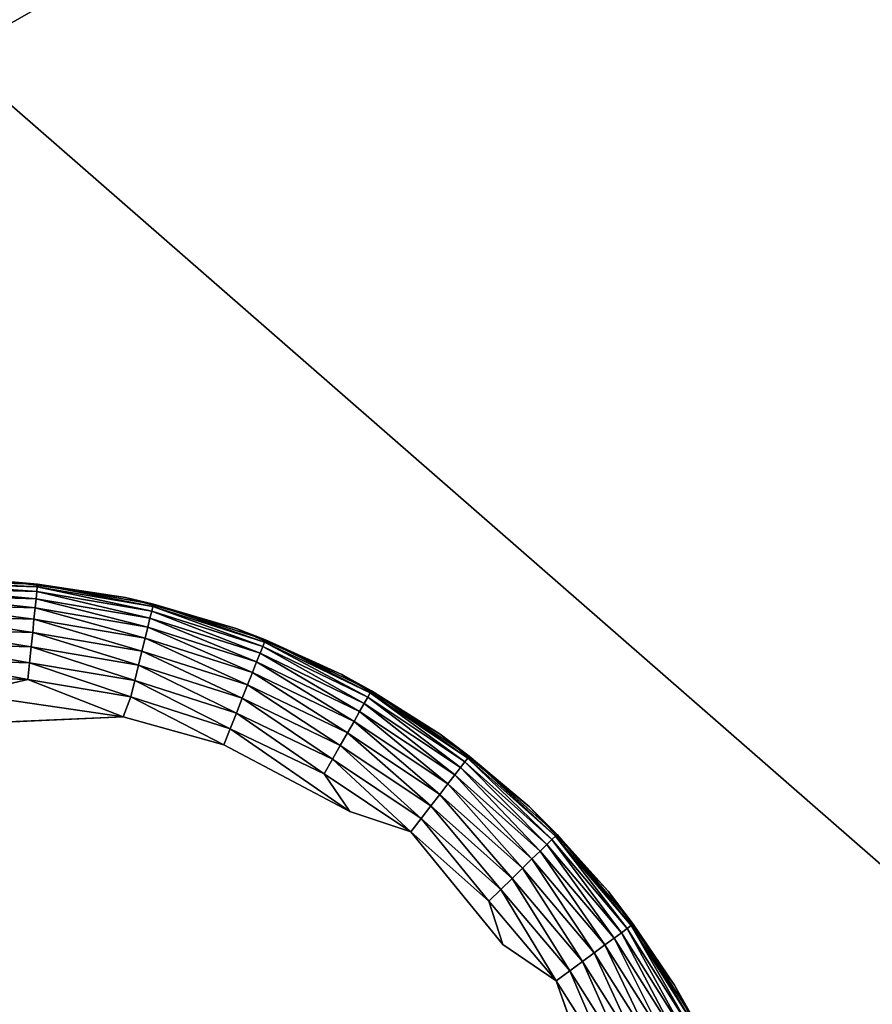
# Model space of a CAD drawing. Units: inches. Extents: x -18.4 to 18.4, y -18.4 to 18.4.
# Drawn here: x -11.7 to -10.9, y 12.2 to 13.1 of the extents above; entities that cross this region are included whole.
import ezdxf

# ---------------------------------------------------------------- set-up
doc = ezdxf.new("R2010")
doc.units = ezdxf.units.IN
doc.header["$MEASUREMENT"] = 0
doc.layers.add('SEAT-LEG', color=5, linetype='Continuous')
doc.layers.add('SEAT-UPHOLSTERY', color=5, linetype='Continuous')

msp = doc.modelspace()

# ---------------------------------------------------------------- linework, layer by layer
at = {"layer": 'SEAT-LEG'}
for points in [[(-11.83688, 12.58827, 0.10961), (-11.72712, 12.58502, 0.10961), (-11.72735, 12.58273, 0.09329)], [(-11.83688, 12.58827, 0.10961), (-11.72735, 12.58273, 0.09329), (-11.83679, 12.58597, 0.09329)], [(-11.7515, 12.58736, 0.11785), (-11.72712, 12.58502, 0.10961), (-11.83688, 12.58827, 0.10961)], [(-11.83679, 12.58597, 0.09329), (-11.7278, 12.57822, 0.07745), (-11.83661, 12.58144, 0.07745)], [(-11.72735, 12.58273, 0.09329), (-11.7278, 12.57822, 0.07745), (-11.83679, 12.58597, 0.09329)], [(-11.83661, 12.58144, 0.07745), (-11.72846, 12.57155, 0.0624), (-11.83634, 12.57474, 0.0624)], [(-11.7278, 12.57822, 0.07745), (-11.72846, 12.57155, 0.0624), (-11.83661, 12.58144, 0.07745)], [(-11.64503, 12.57272, 2.75564), (-11.64503, 12.57272, 0.11785), (-11.7515, 12.58736, 0.11785)], [(-11.64503, 12.57272, 2.75564), (-11.7515, 12.58736, 0.11785), (-11.7515, 12.58736, 2.75564)], [(-11.64503, 12.57272, 0.11785), (-11.72712, 12.58502, 0.10961), (-11.7515, 12.58736, 0.11785)], [(-11.72735, 12.58273, 0.09329), (-11.62049, 12.55988, 0.07745), (-11.7278, 12.57822, 0.07745)], [(-11.72712, 12.58502, 0.10961), (-11.61942, 12.5643, 0.09329), (-11.72735, 12.58273, 0.09329)], [(-11.61942, 12.5643, 0.09329), (-11.62049, 12.55988, 0.07745), (-11.72735, 12.58273, 0.09329)], [(-11.72712, 12.58502, 0.10961), (-11.61887, 12.56652, 0.10961), (-11.61942, 12.5643, 0.09329)], [(-11.64503, 12.57272, 0.11785), (-11.61887, 12.56652, 0.10961), (-11.72712, 12.58502, 0.10961)], [(-11.83634, 12.57474, 0.0624), (-11.72933, 12.56286, 0.04842), (-11.83599, 12.56602, 0.04842)], [(-11.72846, 12.57155, 0.0624), (-11.72933, 12.56286, 0.04842), (-11.83634, 12.57474, 0.0624)], [(-11.7278, 12.57822, 0.07745), (-11.62208, 12.55337, 0.0624), (-11.72846, 12.57155, 0.0624)], [(-11.62049, 12.55988, 0.07745), (-11.62208, 12.55337, 0.0624), (-11.7278, 12.57822, 0.07745)], [(-11.54155, 12.54373, 2.75564), (-11.64503, 12.57272, 0.11785), (-11.64503, 12.57272, 2.75564)], [(-11.54155, 12.54373, 2.75564), (-11.54155, 12.54373, 0.11785), (-11.64503, 12.57272, 0.11785)], [(-11.54155, 12.54373, 0.11785), (-11.61887, 12.56652, 0.10961), (-11.64503, 12.57272, 0.11785)], [(-11.72933, 12.56286, 0.04842), (-11.73038, 12.55232, 0.0358), (-11.83599, 12.56602, 0.04842)], [(-11.83599, 12.56602, 0.04842), (-11.73038, 12.55232, 0.0358), (-11.83556, 12.55543, 0.0358)], [(-11.72933, 12.56286, 0.04842), (-11.62665, 12.5346, 0.0358), (-11.73038, 12.55232, 0.0358)], [(-11.72846, 12.57155, 0.0624), (-11.62415, 12.54489, 0.04842), (-11.72933, 12.56286, 0.04842)], [(-11.62415, 12.54489, 0.04842), (-11.62665, 12.5346, 0.0358), (-11.72933, 12.56286, 0.04842)], [(-11.62208, 12.55337, 0.0624), (-11.62415, 12.54489, 0.04842), (-11.72846, 12.57155, 0.0624)], [(-11.61942, 12.5643, 0.09329), (-11.51678, 12.52679, 0.07745), (-11.62049, 12.55988, 0.07745)], [(-11.61887, 12.56652, 0.10961), (-11.51511, 12.53101, 0.09329), (-11.61942, 12.5643, 0.09329)], [(-11.51511, 12.53101, 0.09329), (-11.51678, 12.52679, 0.07745), (-11.61942, 12.5643, 0.09329)], [(-11.61887, 12.56652, 0.10961), (-11.51426, 12.53315, 0.10961), (-11.51511, 12.53101, 0.09329)], [(-11.54155, 12.54373, 0.11785), (-11.51426, 12.53315, 0.10961), (-11.61887, 12.56652, 0.10961)], [(-11.73038, 12.55232, 0.0358), (-11.7316, 12.54013, 0.02477), (-11.83556, 12.55543, 0.0358)], [(-11.83556, 12.55543, 0.0358), (-11.7316, 12.54013, 0.02477), (-11.83507, 12.5432, 0.02477)], [(-11.62208, 12.55337, 0.0624), (-11.52249, 12.51245, 0.04842), (-11.62415, 12.54489, 0.04842)], [(-11.62049, 12.55988, 0.07745), (-11.51926, 12.52057, 0.0624), (-11.62208, 12.55337, 0.0624)], [(-11.51926, 12.52057, 0.0624), (-11.52249, 12.51245, 0.04842), (-11.62208, 12.55337, 0.0624)], [(-11.51678, 12.52679, 0.07745), (-11.51926, 12.52057, 0.0624), (-11.62049, 12.55988, 0.07745)], [(-11.73038, 12.55232, 0.0358), (-11.62955, 12.5227, 0.02477), (-11.7316, 12.54013, 0.02477)], [(-11.62665, 12.5346, 0.0358), (-11.62955, 12.5227, 0.02477), (-11.73038, 12.55232, 0.0358)], [(-11.62415, 12.54489, 0.04842), (-11.52641, 12.50261, 0.0358), (-11.62665, 12.5346, 0.0358)], [(-11.52249, 12.51245, 0.04842), (-11.52641, 12.50261, 0.0358), (-11.62415, 12.54489, 0.04842)], [(-11.83507, 12.5432, 0.02477), (-11.73295, 12.52654, 0.01556), (-11.83452, 12.52955, 0.01556)], [(-11.7316, 12.54013, 0.02477), (-11.73295, 12.52654, 0.01556), (-11.83507, 12.5432, 0.02477)], [(-11.7316, 12.54013, 0.02477), (-11.63279, 12.50943, 0.01556), (-11.73295, 12.52654, 0.01556)], [(-11.62955, 12.5227, 0.02477), (-11.63279, 12.50943, 0.01556), (-11.7316, 12.54013, 0.02477)], [(-11.44298, 12.50091, 2.75564), (-11.54155, 12.54373, 0.11785), (-11.54155, 12.54373, 2.75564)], [(-11.44298, 12.50091, 2.75564), (-11.44298, 12.50091, 0.11785), (-11.54155, 12.54373, 0.11785)], [(-11.44298, 12.50091, 0.11785), (-11.51426, 12.53315, 0.10961), (-11.54155, 12.54373, 0.11785)], [(-11.73295, 12.52654, 0.01556), (-11.73442, 12.5118, 0.00834), (-11.83452, 12.52955, 0.01556)], [(-11.83452, 12.52955, 0.01556), (-11.73442, 12.5118, 0.00834), (-11.83392, 12.51475, 0.00834)], [(-11.73295, 12.52654, 0.01556), (-11.63629, 12.49504, 0.00834), (-11.73442, 12.5118, 0.00834)], [(-11.63279, 12.50943, 0.01556), (-11.63629, 12.49504, 0.00834), (-11.73295, 12.52654, 0.01556)], [(-11.62665, 12.5346, 0.0358), (-11.53093, 12.49123, 0.02477), (-11.62955, 12.5227, 0.02477)], [(-11.52641, 12.50261, 0.0358), (-11.53093, 12.49123, 0.02477), (-11.62665, 12.5346, 0.0358)], [(-11.51678, 12.52679, 0.07745), (-11.42201, 12.47377, 0.0624), (-11.51926, 12.52057, 0.0624)], [(-11.51511, 12.53101, 0.09329), (-11.41869, 12.47959, 0.07745), (-11.51678, 12.52679, 0.07745)], [(-11.41869, 12.47959, 0.07745), (-11.42201, 12.47377, 0.0624), (-11.51678, 12.52679, 0.07745)], [(-11.51426, 12.53315, 0.10961), (-11.41644, 12.48354, 0.09329), (-11.51511, 12.53101, 0.09329)], [(-11.41644, 12.48354, 0.09329), (-11.41869, 12.47959, 0.07745), (-11.51511, 12.53101, 0.09329)], [(-11.51426, 12.53315, 0.10961), (-11.4153, 12.48553, 0.10961), (-11.41644, 12.48354, 0.09329)], [(-11.44298, 12.50091, 0.11785), (-11.4153, 12.48553, 0.10961), (-11.51426, 12.53315, 0.10961)], [(-11.62955, 12.5227, 0.02477), (-11.53598, 12.47854, 0.01556), (-11.63279, 12.50943, 0.01556)], [(-11.53093, 12.49123, 0.02477), (-11.53598, 12.47854, 0.01556), (-11.62955, 12.5227, 0.02477)], [(-11.51926, 12.52057, 0.0624), (-11.42634, 12.46619, 0.04842), (-11.52249, 12.51245, 0.04842)], [(-11.42201, 12.47377, 0.0624), (-11.42634, 12.46619, 0.04842), (-11.51926, 12.52057, 0.0624)], [(-11.83392, 12.51475, 0.00834), (-11.73598, 12.49621, 0.00324), (-11.83329, 12.49909, 0.00324)], [(-11.73442, 12.5118, 0.00834), (-11.73598, 12.49621, 0.00324), (-11.83392, 12.51475, 0.00834)], [(-11.73442, 12.5118, 0.00834), (-11.64001, 12.47981, 0.00324), (-11.73598, 12.49621, 0.00324)], [(-11.63629, 12.49504, 0.00834), (-11.64001, 12.47981, 0.00324), (-11.73442, 12.5118, 0.00834)], [(-11.63279, 12.50943, 0.01556), (-11.54146, 12.46478, 0.00834), (-11.63629, 12.49504, 0.00834)], [(-11.53598, 12.47854, 0.01556), (-11.54146, 12.46478, 0.00834), (-11.63279, 12.50943, 0.01556)], [(-11.52249, 12.51245, 0.04842), (-11.43158, 12.45699, 0.0358), (-11.52641, 12.50261, 0.0358)], [(-11.42634, 12.46619, 0.04842), (-11.43158, 12.45699, 0.0358), (-11.52249, 12.51245, 0.04842)], [(-11.73598, 12.49621, 0.00324), (-11.79399, 12.48281, 0.00011), (-11.83329, 12.49909, 0.00324)], [(-11.52641, 12.50261, 0.0358), (-11.43765, 12.44635, 0.02477), (-11.53093, 12.49123, 0.02477)], [(-11.43158, 12.45699, 0.0358), (-11.43765, 12.44635, 0.02477), (-11.52641, 12.50261, 0.0358)], [(-11.35115, 12.44507, 2.75564), (-11.35115, 12.44507, 0.11785), (-11.44298, 12.50091, 0.11785)], [(-11.35115, 12.44507, 2.75564), (-11.44298, 12.50091, 0.11785), (-11.44298, 12.50091, 2.75564)], [(-11.35115, 12.44507, 0.11785), (-11.4153, 12.48553, 0.10961), (-11.44298, 12.50091, 0.11785)], [(-11.73598, 12.49621, 0.00324), (-11.64721, 12.46114, -0.00007), (-11.79399, 12.48281, 0.00011)], [(-11.64001, 12.47981, 0.00324), (-11.64721, 12.46114, -0.00007), (-11.73598, 12.49621, 0.00324)], [(-11.63629, 12.49504, 0.00834), (-11.54725, 12.45022, 0.00324), (-11.64001, 12.47981, 0.00324)], [(-11.54146, 12.46478, 0.00834), (-11.54725, 12.45022, 0.00324), (-11.63629, 12.49504, 0.00834)], [(-11.53093, 12.49123, 0.02477), (-11.44442, 12.43448, 0.01556), (-11.53598, 12.47854, 0.01556)], [(-11.43765, 12.44635, 0.02477), (-11.44442, 12.43448, 0.01556), (-11.53093, 12.49123, 0.02477)], [(-11.64721, 12.46114, -0.00007), (-12.01989, 12.44495, -0.00007), (-11.79399, 12.48281, 0.00011)], [(-11.64001, 12.47981, 0.00324), (-11.55325, 12.43514, 0.00038), (-11.64721, 12.46114, -0.00007)], [(-11.54725, 12.45022, 0.00324), (-11.55325, 12.43514, 0.00038), (-11.64001, 12.47981, 0.00324)], [(-11.41644, 12.48354, 0.09329), (-11.32812, 12.4192, 0.07745), (-11.41869, 12.47959, 0.07745)], [(-11.4153, 12.48553, 0.10961), (-11.32534, 12.4228, 0.09329), (-11.41644, 12.48354, 0.09329)], [(-11.32534, 12.4228, 0.09329), (-11.32812, 12.4192, 0.07745), (-11.41644, 12.48354, 0.09329)], [(-11.4153, 12.48553, 0.10961), (-11.32394, 12.42461, 0.10961), (-11.32534, 12.4228, 0.09329)], [(-11.35115, 12.44507, 0.11785), (-11.32394, 12.42461, 0.10961), (-11.4153, 12.48553, 0.10961)], [(-11.53598, 12.47854, 0.01556), (-11.45175, 12.42162, 0.00834), (-11.54146, 12.46478, 0.00834)], [(-11.44442, 12.43448, 0.01556), (-11.45175, 12.42162, 0.00834), (-11.53598, 12.47854, 0.01556)], [(-11.42201, 12.47377, 0.0624), (-11.33756, 12.40699, 0.04842), (-11.42634, 12.46619, 0.04842)], [(-11.41869, 12.47959, 0.07745), (-11.33222, 12.4139, 0.0624), (-11.42201, 12.47377, 0.0624)], [(-11.33222, 12.4139, 0.0624), (-11.33756, 12.40699, 0.04842), (-11.42201, 12.47377, 0.0624)], [(-11.32812, 12.4192, 0.07745), (-11.33222, 12.4139, 0.0624), (-11.41869, 12.47959, 0.07745)], [(-11.54146, 12.46478, 0.00834), (-11.45952, 12.408, 0.00324), (-11.54725, 12.45022, 0.00324)], [(-11.45175, 12.42162, 0.00834), (-11.45952, 12.408, 0.00324), (-11.54146, 12.46478, 0.00834)], [(-11.42634, 12.46619, 0.04842), (-11.34403, 12.39861, 0.0358), (-11.43158, 12.45699, 0.0358)], [(-11.33756, 12.40699, 0.04842), (-11.34403, 12.39861, 0.0358), (-11.42634, 12.46619, 0.04842)], [(-11.43158, 12.45699, 0.0358), (-11.35152, 12.38892, 0.02477), (-11.43765, 12.44635, 0.02477)], [(-11.34403, 12.39861, 0.0358), (-11.35152, 12.38892, 0.02477), (-11.43158, 12.45699, 0.0358)], [(-11.54725, 12.45022, 0.00324), (-11.43553, 12.37285, 0), (-11.55325, 12.43514, 0.00038)], [(-11.45952, 12.408, 0.00324), (-11.43553, 12.37285, 0), (-11.54725, 12.45022, 0.00324)], [(-11.43765, 12.44635, 0.02477), (-11.35987, 12.37811, 0.01556), (-11.44442, 12.43448, 0.01556)], [(-11.35152, 12.38892, 0.02477), (-11.35987, 12.37811, 0.01556), (-11.43765, 12.44635, 0.02477)], [(-11.26779, 12.37725, 2.75564), (-11.26779, 12.37725, 0.11785), (-11.35115, 12.44507, 0.11785)], [(-11.26779, 12.37725, 2.75564), (-11.35115, 12.44507, 0.11785), (-11.35115, 12.44507, 2.75564)], [(-11.26779, 12.37725, 0.11785), (-11.32394, 12.42461, 0.10961), (-11.35115, 12.44507, 0.11785)], [(-11.44442, 12.43448, 0.01556), (-11.36893, 12.36639, 0.00834), (-11.45175, 12.42162, 0.00834)], [(-11.35987, 12.37811, 0.01556), (-11.36893, 12.36639, 0.00834), (-11.44442, 12.43448, 0.01556)], [(-11.45175, 12.42162, 0.00834), (-11.37851, 12.35399, 0.00324), (-11.45952, 12.408, 0.00324)], [(-11.36893, 12.36639, 0.00834), (-11.37851, 12.35399, 0.00324), (-11.45175, 12.42162, 0.00834)], [(-11.32812, 12.4192, 0.07745), (-11.25163, 12.34211, 0.0624), (-11.33222, 12.4139, 0.0624)], [(-11.32534, 12.4228, 0.09329), (-11.24684, 12.34679, 0.07745), (-11.32812, 12.4192, 0.07745)], [(-11.24684, 12.34679, 0.07745), (-11.25163, 12.34211, 0.0624), (-11.32812, 12.4192, 0.07745)], [(-11.32394, 12.42461, 0.10961), (-11.24359, 12.34996, 0.09329), (-11.32534, 12.4228, 0.09329)], [(-11.24359, 12.34996, 0.09329), (-11.24684, 12.34679, 0.07745), (-11.32534, 12.4228, 0.09329)], [(-11.32394, 12.42461, 0.10961), (-11.24194, 12.35157, 0.10961), (-11.24359, 12.34996, 0.09329)], [(-11.26779, 12.37725, 0.11785), (-11.24194, 12.35157, 0.10961), (-11.32394, 12.42461, 0.10961)], [(-11.37851, 12.35399, 0.00324), (-11.43553, 12.37285, 0), (-11.45952, 12.408, 0.00324)], [(-11.33756, 12.40699, 0.04842), (-11.26546, 12.32861, 0.0358), (-11.34403, 12.39861, 0.0358)], [(-11.33222, 12.4139, 0.0624), (-11.25788, 12.33601, 0.04842), (-11.33756, 12.40699, 0.04842)], [(-11.25788, 12.33601, 0.04842), (-11.26546, 12.32861, 0.0358), (-11.33756, 12.40699, 0.04842)], [(-11.25163, 12.34211, 0.0624), (-11.25788, 12.33601, 0.04842), (-11.33222, 12.4139, 0.0624)], [(-11.34403, 12.39861, 0.0358), (-11.27422, 12.32006, 0.02477), (-11.35152, 12.38892, 0.02477)], [(-11.26546, 12.32861, 0.0358), (-11.27422, 12.32006, 0.02477), (-11.34403, 12.39861, 0.0358)], [(-11.35152, 12.38892, 0.02477), (-11.284, 12.31052, 0.01556), (-11.35987, 12.37811, 0.01556)], [(-11.27422, 12.32006, 0.02477), (-11.284, 12.31052, 0.01556), (-11.35152, 12.38892, 0.02477)], [(-11.35987, 12.37811, 0.01556), (-11.2946, 12.30017, 0.00834), (-11.36893, 12.36639, 0.00834)], [(-11.284, 12.31052, 0.01556), (-11.2946, 12.30017, 0.00834), (-11.35987, 12.37811, 0.01556)], [(-11.19444, 12.29871, 2.75564), (-11.19444, 12.29871, 0.11785), (-11.26779, 12.37725, 0.11785)], [(-11.19444, 12.29871, 2.75564), (-11.26779, 12.37725, 0.11785), (-11.26779, 12.37725, 2.75564)], [(-11.19444, 12.29871, 0.11785), (-11.24194, 12.35157, 0.10961), (-11.26779, 12.37725, 0.11785)], [(-11.36893, 12.36639, 0.00834), (-11.30581, 12.28923, 0.00324), (-11.37851, 12.35399, 0.00324)], [(-11.2946, 12.30017, 0.00834), (-11.30581, 12.28923, 0.00324), (-11.36893, 12.36639, 0.00834)], [(-11.30581, 12.28923, 0.00324), (-11.29251, 12.24888, 0), (-11.37851, 12.35399, 0.00324)], [(-11.24194, 12.35157, 0.10961), (-11.17276, 12.26646, 0.09329), (-11.24359, 12.34996, 0.09329)], [(-11.24194, 12.35157, 0.10961), (-11.17091, 12.26782, 0.10961), (-11.17276, 12.26646, 0.09329)], [(-11.19444, 12.29871, 0.11785), (-11.17091, 12.26782, 0.10961), (-11.24194, 12.35157, 0.10961)], [(-11.25163, 12.34211, 0.0624), (-11.18886, 12.25464, 0.04842), (-11.25788, 12.33601, 0.04842)], [(-11.24684, 12.34679, 0.07745), (-11.18182, 12.25981, 0.0624), (-11.25163, 12.34211, 0.0624)], [(-11.18182, 12.25981, 0.0624), (-11.18886, 12.25464, 0.04842), (-11.25163, 12.34211, 0.0624)], [(-11.24359, 12.34996, 0.09329), (-11.17642, 12.26377, 0.07745), (-11.24684, 12.34679, 0.07745)], [(-11.17642, 12.26377, 0.07745), (-11.18182, 12.25981, 0.0624), (-11.24684, 12.34679, 0.07745)], [(-11.17276, 12.26646, 0.09329), (-11.17642, 12.26377, 0.07745), (-11.24359, 12.34996, 0.09329)], [(-11.25788, 12.33601, 0.04842), (-11.19739, 12.24836, 0.0358), (-11.26546, 12.32861, 0.0358)], [(-11.18886, 12.25464, 0.04842), (-11.19739, 12.24836, 0.0358), (-11.25788, 12.33601, 0.04842)], [(-11.26546, 12.32861, 0.0358), (-11.20726, 12.24111, 0.02477), (-11.27422, 12.32006, 0.02477)], [(-11.19739, 12.24836, 0.0358), (-11.20726, 12.24111, 0.02477), (-11.26546, 12.32861, 0.0358)], [(-11.27422, 12.32006, 0.02477), (-11.21827, 12.23303, 0.01556), (-11.284, 12.31052, 0.01556)], [(-11.20726, 12.24111, 0.02477), (-11.21827, 12.23303, 0.01556), (-11.27422, 12.32006, 0.02477)], [(-11.284, 12.31052, 0.01556), (-11.23021, 12.22426, 0.00834), (-11.2946, 12.30017, 0.00834)], [(-11.21827, 12.23303, 0.01556), (-11.23021, 12.22426, 0.00834), (-11.284, 12.31052, 0.01556)], [(-11.2946, 12.30017, 0.00834), (-11.24284, 12.21498, 0.00324), (-11.30581, 12.28923, 0.00324)], [(-11.23021, 12.22426, 0.00834), (-11.24284, 12.21498, 0.00324), (-11.2946, 12.30017, 0.00834)], [(-11.13246, 12.21091, 2.75564), (-11.13246, 12.21091, 0.11785), (-11.19444, 12.29871, 0.11785)], [(-11.13246, 12.21091, 2.75564), (-11.19444, 12.29871, 0.11785), (-11.19444, 12.29871, 2.75564)], [(-11.13246, 12.21091, 0.11785), (-11.17091, 12.26782, 0.10961), (-11.19444, 12.29871, 0.11785)], [(-11.24284, 12.21498, 0.00324), (-11.29251, 12.24888, 0), (-11.30581, 12.28923, 0.00324)], [(-11.18182, 12.25981, 0.0624), (-11.13183, 12.16445, 0.04842), (-11.18886, 12.25464, 0.04842)], [(-11.17642, 12.26377, 0.07745), (-11.12415, 12.16859, 0.0624), (-11.18182, 12.25981, 0.0624)], [(-11.12415, 12.16859, 0.0624), (-11.13183, 12.16445, 0.04842), (-11.18182, 12.25981, 0.0624)], [(-11.17276, 12.26646, 0.09329), (-11.11824, 12.17176, 0.07745), (-11.17642, 12.26377, 0.07745)], [(-11.11824, 12.17176, 0.07745), (-11.12415, 12.16859, 0.0624), (-11.17642, 12.26377, 0.07745)], [(-11.17091, 12.26782, 0.10961), (-11.11424, 12.17392, 0.09329), (-11.17276, 12.26646, 0.09329)], [(-11.11424, 12.17392, 0.09329), (-11.11824, 12.17176, 0.07745), (-11.17276, 12.26646, 0.09329)], [(-11.17091, 12.26782, 0.10961), (-11.11223, 12.17501, 0.10961), (-11.11424, 12.17392, 0.09329)], [(-11.13246, 12.21091, 0.11785), (-11.11223, 12.17501, 0.10961), (-11.17091, 12.26782, 0.10961)], [(-11.18886, 12.25464, 0.04842), (-11.14116, 12.15942, 0.0358), (-11.19739, 12.24836, 0.0358)], [(-11.13183, 12.16445, 0.04842), (-11.14116, 12.15942, 0.0358), (-11.18886, 12.25464, 0.04842)], [(-11.20726, 12.24111, 0.02477), (-11.16397, 12.14714, 0.01556), (-11.21827, 12.23303, 0.01556)], [(-11.19739, 12.24836, 0.0358), (-11.15194, 12.15362, 0.02477), (-11.20726, 12.24111, 0.02477)], [(-11.15194, 12.15362, 0.02477), (-11.16397, 12.14714, 0.01556), (-11.20726, 12.24111, 0.02477)], [(-11.14116, 12.15942, 0.0358), (-11.15194, 12.15362, 0.02477), (-11.19739, 12.24836, 0.0358)], [(-11.21827, 12.23303, 0.01556), (-11.17701, 12.14012, 0.00834), (-11.23021, 12.22426, 0.00834)], [(-11.16397, 12.14714, 0.01556), (-11.17701, 12.14012, 0.00834), (-11.21827, 12.23303, 0.01556)], [(-11.23021, 12.22426, 0.00834), (-11.19081, 12.13269, 0.00324), (-11.24284, 12.21498, 0.00324)], [(-11.17701, 12.14012, 0.00834), (-11.19081, 12.13269, 0.00324), (-11.23021, 12.22426, 0.00834)], [(-11.19081, 12.13269, 0.00324), (-11.21194, 12.12747, -0.00021), (-11.24284, 12.21498, 0.00324)], [(-11.08302, 12.11549, 2.75564), (-11.08302, 12.11549, 0.11785), (-11.13246, 12.21091, 0.11785)], [(-11.08302, 12.11549, 2.75564), (-11.13246, 12.21091, 0.11785), (-11.13246, 12.21091, 2.75564)], [(-11.08302, 12.11549, 0.11785), (-11.11223, 12.17501, 0.10961), (-11.13246, 12.21091, 0.11785)]]:
    msp.add_3dface(points, dxfattribs=at)
for points, invisible_edges in [([(-11.43553, 12.37285, 0), (-12.18846, 12.36115, -0.00007), (-11.64721, 12.46114, -0.00007)], 15), ([(-11.64721, 12.46114, -0.00007), (-12.18846, 12.36115, -0.00007), (-12.01989, 12.44495, -0.00007)], 1), ([(-11.64721, 12.46114, -0.00007), (-11.55325, 12.43514, 0.00038), (-11.43553, 12.37285, 0)], 12), ([(-11.43553, 12.37285, 0), (-12.32745, 12.2343, -0.00007), (-12.18846, 12.36115, -0.00007)], 15), ([(-11.29251, 12.24888, 0), (-12.32745, 12.2343, -0.00007), (-11.43553, 12.37285, 0)], 15), ([(-11.37851, 12.35399, 0.00324), (-11.29251, 12.24888, 0), (-11.43553, 12.37285, 0)], 2), ([(-11.21194, 12.12747, -0.00021), (-12.38433, 12.15598, 0.00002), (-11.29251, 12.24888, 0)], 15), ([(-11.29251, 12.24888, 0), (-12.38433, 12.15598, 0.00002), (-12.32745, 12.2343, -0.00007)], 15), ([(-11.24284, 12.21498, 0.00324), (-11.21194, 12.12747, -0.00021), (-11.29251, 12.24888, 0)], 2)]:
    msp.add_3dface(points, dxfattribs=dict(at, invisible_edges=invisible_edges))
at = {"layer": 'SEAT-UPHOLSTERY'}
for points, invisible_edges in [([(-12.96657, 17.5286, 2.75565), (-11.54155, 12.54373, 2.75564), (-11.64503, 12.57272, 2.75564)], 13), ([(-5.89989, 17.52512, 2.75564), (-11.26779, 12.37725, 2.75564), (-12.96657, 17.5286, 2.75565)], 15), ([(-12.96657, 17.5286, 2.75565), (-11.26779, 12.37725, 2.75564), (-11.35115, 12.44507, 2.75564)], 13), ([(-11.44298, 12.50091, 2.75564), (-11.54155, 12.54373, 2.75564), (-12.96657, 17.5286, 2.75565)], 14), ([(-12.96657, 17.5286, 2.75565), (-11.35115, 12.44507, 2.75564), (-11.44298, 12.50091, 2.75564)], 13), ([(-12.96657, 17.5286, 2.75565), (-11.64503, 12.57272, 2.75564), (-11.7515, 12.58736, 2.75564)], 13), ([(-5.89989, 17.52512, 2.75564), (-11.19444, 12.29871, 2.75564), (-11.26779, 12.37725, 2.75564)], 13), ([(-5.89989, 17.52512, 2.75564), (-11.13246, 12.21091, 2.75564), (-11.19444, 12.29871, 2.75564)], 13), ([(11.14404, 11.39267, 2.75564), (-11.13246, 11.39267, 2.75564), (0.00579, 17.52512, 2.75564)], 15), ([(-11.08302, 12.11549, 2.75564), (-11.13246, 12.21091, 2.75564), (-5.89989, 17.52512, 2.75564)], 14), ([(0.00579, 17.52512, 2.75564), (-11.13246, 11.39267, 2.75564), (-11.08302, 11.48809, 2.75564)], 13), ([(0.00579, 17.52512, 2.75564), (-11.08302, 11.48809, 2.75564), (-11.04703, 11.58935, 2.75564)], 13), ([(-5.89989, 17.52512, 2.75564), (-11.04703, 12.01423, 2.75564), (-11.08302, 12.11549, 2.75564)], 13), ([(0.00579, 17.52512, 2.75564), (-11.04703, 11.58935, 2.75564), (-5.89989, 17.52512, 2.75564)], 15), ([(-5.89989, 17.52512, 2.75564), (-11.02517, 11.90901, 2.75564), (-11.04703, 12.01423, 2.75564)], 13), ([(-5.89989, 17.52512, 2.75564), (-11.04703, 11.58935, 2.75564), (-11.02517, 11.69457, 2.75564)], 13), ([(-5.89989, 17.52512, 2.75564), (-11.02517, 11.69457, 2.75564), (-11.01783, 11.80179, 2.75564)], 13), ([(-11.01783, 11.80179, 2.75564), (-11.02517, 11.90901, 2.75564), (-5.89989, 17.52512, 2.75564)], 14)]:
    msp.add_3dface(points, dxfattribs=dict(at, invisible_edges=invisible_edges))
for points in [[(-8.87735, 14.74407, 14.4028), (-11.80523, 13.07855, 13.90001), (-10.34194, 11.80179, 13.92647)], [(-8.87735, 14.74407, 14.4028), (-11.80523, 14.37781, 14.01903), (-11.80523, 13.07855, 13.90001)], [(-10.34194, 11.80179, 13.92647), (-11.80523, 13.07855, 13.90001), (-11.80523, 11.80179, 13.63163)]]:
    msp.add_3dface(points, dxfattribs=at)

doc.saveas('drawing.dxf')
